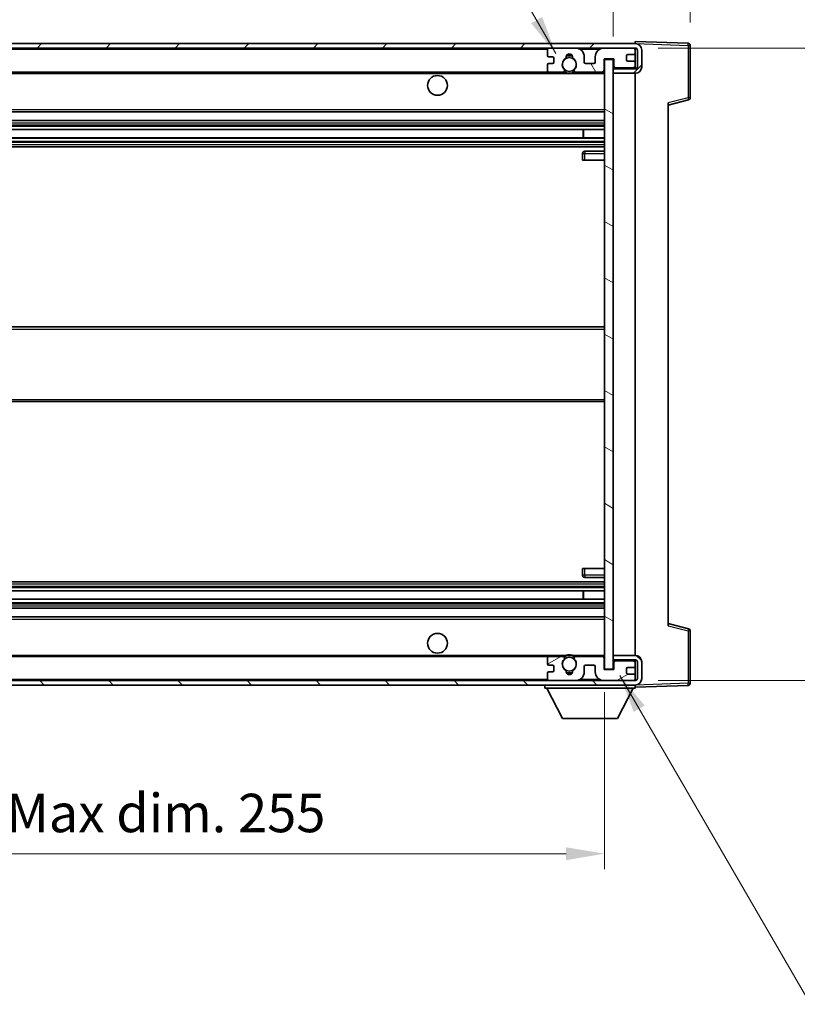
# Model space of a CAD drawing. Units: millimetres. Extents: x 0 to 7695, y 0 to 1124.
# Drawn here: x 2432 to 2609, y 604 to 828 of the extents above; entities that cross this region are included whole.
import ezdxf

# ---------------------------------------------------------------- set-up
doc = ezdxf.new("R2010")
doc.units = ezdxf.units.MM
doc.header["$LTSCALE"] = 4
doc.layers.get('Defpoints').update_dxf_attribs({"lineweight": 25})
for name, color, linetype, lineweight in [('Dimension (ISO)', 7, 'Continuous', 18), ('Hatch (ISO)', 1, 'Continuous', 18), ('Symbol (ISO)', 7, 'Continuous', 18), ('Visible (ISO)', 7, 'Continuous', 35), ('Visible Narrow (ISO)', 7, 'Continuous', 25)]:
    doc.layers.add(name, color=color, linetype=linetype, lineweight=lineweight)
doc.styles.add('Note Text (TK)', font='txt')
doc.dimstyles.new('Default - Method 1b (TK)', dxfattribs={"dimscale": 4, "dimtxt": 2.5, "dimasz": 2.5, "dimexe": 1, "dimexo": 1.5, "dimgap": 1, "dimtad": 1, "dimtoh": 1, "dimrnd": 1e-08, "dimdsep": 46, "dimtxsty": 'Note Text (TK)', "dimcen": 0.09, "dimdle": 5, "dimclrd": 100, "dimclre": 100, "dimclrt": 7, "dimadec": 1, "dimazin": 1, "dimtfac": 1, "dimtmove": 0, "dimatfit": 3, "dimfxl": 1, "dimtolj": 1, "dimlwd": -1, "dimlwe": -1, "dimarcsym": 0})
doc.dimstyles.new('Default - Method 1b (TK)$7', dxfattribs={"dimscale": 4, "dimtxt": 2.5, "dimasz": 2.5, "dimexe": 1, "dimexo": 1.5, "dimgap": 1, "dimtad": 1, "dimtoh": 1, "dimrnd": 1e-08, "dimdsep": 46, "dimtxsty": 'Note Text (TK)', "dimcen": 0.09, "dimdle": 5, "dimclrd": 100, "dimclre": 100, "dimclrt": 7, "dimadec": 1, "dimazin": 1, "dimtfac": 1, "dimtmove": 0, "dimatfit": 3, "dimfxl": 1, "dimtolj": 1, "dimlwd": -1, "dimlwe": -1, "dimarcsym": 0})

# ---------------------------------------------------------------- blocks, each defined once
blk = doc.blocks.new('*D78')
at = {"layer": 'Defpoints', "color": 0}
for p in [(2309.83, 680.11), (2564.83, 680.21), (2564.83, 638.21)]:
    blk.add_point(p, dxfattribs=at)
at = {"layer": 'Dimension (ISO)', "color": 100}
for p, q in [((2309.83, 674.86), (2309.83, 634.71)), ((2564.83, 674.96), (2564.83, 634.71)), ((2318.58, 638.21), (2556.08, 638.21))]:
    blk.add_line(p, q, dxfattribs=at)
for points in [[(2318.58, 639.67), (2318.58, 636.75), (2309.83, 638.21)], [(2556.08, 639.67), (2556.08, 636.75), (2564.83, 638.21)]]:
    blk.add_solid(points, dxfattribs=at)
at = {"layer": 'Dimension (ISO)', "color": 7, "insert": (2370.91, 647.48), "char_height": 8.75, "attachment_point": 4, "style": 'Note Text (TK)'}
blk.add_mtext('\\A1;\\fＭＳ Ｐゴシック|b0|i0;\\H8.7500;有効寸法 / Max dim. 255', dxfattribs=at)
blk = doc.blocks.new('*D79')
at = {"layer": 'Defpoints', "color": 0}
for p in [(2571.83, 821.61), (2571.83, 677.61), (2638.33, 677.61)]:
    blk.add_point(p, dxfattribs=at)
at = {"layer": 'Dimension (ISO)', "color": 100}
for p, q in [((2577.08, 821.61), (2641.83, 821.61)), ((2638.33, 812.86), (2638.33, 686.36)), ((2577.08, 677.61), (2641.83, 677.61))]:
    blk.add_line(p, q, dxfattribs=at)
for points in [[(2636.87, 812.86), (2639.79, 812.86), (2638.33, 821.61)], [(2636.87, 686.36), (2639.79, 686.36), (2638.33, 677.61)]]:
    blk.add_solid(points, dxfattribs=at)
at = {"layer": 'Dimension (ISO)', "color": 7, "insert": (2629.06, 683.07), "char_height": 8.75, "attachment_point": 4, "rotation": 90, "style": 'Note Text (TK)'}
blk.add_mtext('\\A1;\\fＭＳ Ｐゴシック|b0|i0;\\H8.7500;有効寸法 / Max dim. 144', dxfattribs=at)
blk = doc.blocks.new('*D80')
at = {"layer": 'Defpoints', "color": 0}
for p in [(2584.33, 839.69), (2584.33, 822.19), (2566.83, 819.01)]:
    blk.add_point(p, dxfattribs=at)
at = {"layer": 'Dimension (ISO)', "color": 100}
for p, q in [((2566.83, 824.26), (2566.83, 843.19)), ((2584.33, 827.44), (2584.33, 843.19)), ((2558.08, 839.69), (2549.33, 839.69)), ((2566.83, 839.69), (2584.33, 839.69)), ((2593.08, 839.69), (2601.83, 839.69))]:
    blk.add_line(p, q, dxfattribs=at)
for points in [[(2558.08, 841.15), (2558.08, 838.23), (2566.83, 839.69)], [(2593.08, 841.15), (2593.08, 838.23), (2584.33, 839.69)]]:
    blk.add_solid(points, dxfattribs=at)
at = {"layer": 'Dimension (ISO)', "color": 7, "insert": (2565.73, 847.57), "char_height": 8.75, "attachment_point": 4, "style": 'Note Text (TK)'}
blk.add_mtext('\\A1;17.5', dxfattribs=at)

msp = doc.modelspace()

# ---------------------------------------------------------------- hatches: boundary and pattern name
at = {"layer": 'Hatch (ISO)'}
h = msp.add_hatch(dxfattribs=at)
h.set_pattern_fill('ANSI31', color=256, scale=88.9, style=0)
h.set_pattern_definition([(45, (1523.25, -28), (-7.85772, 7.85772), [])])
edge = h.paths.add_edge_path()
edge.add_line((2571.8267, 816.8618), (2566.8267, 816.8618))
edge.add_line((2566.8267, 816.8618), (2566.8267, 815.8618))
edge.add_line((2566.8267, 815.8618), (2571.8267, 815.8618))
edge.add_ellipse((2571.8267, 817.3618), major_axis=(0, -1.5), ratio=1, start_angle=0, end_angle=90)
edge.add_line((2573.3267, 817.3618), (2573.3267, 821.1118))
edge.add_ellipse((2571.8267, 821.1118), major_axis=(1.5, 0), ratio=1, start_angle=0, end_angle=90)
edge.add_line((2571.8267, 822.6118), (2322.3267, 822.6118))
edge.add_line((2322.3267, 822.6118), (2322.3267, 821.6244))
edge.add_line((2322.3267, 821.6244), (2322.3267, 821.6118))
edge.add_line((2322.3267, 821.6118), (2322.4517, 821.6118))
edge.add_line((2322.4517, 821.6118), (2334.0267, 821.6118))
edge.add_line((2334.0267, 821.6118), (2552.3267, 821.6118))
edge.add_line((2552.3267, 821.6118), (2558.2267, 821.6118))
edge.add_line((2558.2267, 821.6118), (2564.7267, 821.6118))
edge.add_line((2564.7267, 821.6118), (2571.3267, 821.6118))
edge.add_line((2571.3267, 821.6118), (2571.8267, 821.6118))
edge.add_ellipse((2571.8267, 821.1118), major_axis=(0, 0.5), ratio=1, start_angle=270, end_angle=360, ccw=False)
edge.add_line((2572.3267, 821.1118), (2572.3267, 817.3618))
edge.add_ellipse((2571.8267, 817.3618), major_axis=(0.5, 0), ratio=1, start_angle=270, end_angle=360, ccw=False)
h = msp.add_hatch(dxfattribs=at)
h.set_pattern_fill('ANSI31', color=256, scale=88.9, angle=75.000175, style=0)
h.set_pattern_definition([(120.0002, (1523.25, -28), (-9.62369, -5.55628), [])])
edge = h.paths.add_edge_path()
edge.add_ellipse((2552.3267, 821.1118), major_axis=(0, 0.5), ratio=1, start_angle=0, end_angle=90)
edge.add_line((2551.8267, 821.1118), (2551.8267, 819.9118))
edge.add_ellipse((2552.1267, 819.9118), major_axis=(-0.3, 0), ratio=1, start_angle=0, end_angle=90)
edge.add_line((2552.1267, 819.6118), (2553.0267, 819.6118))
edge.add_ellipse((2553.0267, 819.3118), major_axis=(0, 0.3), ratio=1, start_angle=270, end_angle=360, ccw=False)
edge.add_line((2553.3267, 819.3118), (2553.3267, 818.4118))
edge.add_ellipse((2553.0267, 818.4118), major_axis=(0.3, 0), ratio=1, start_angle=270, end_angle=360, ccw=False)
edge.add_line((2553.0267, 818.1118), (2552.1267, 818.1118))
edge.add_ellipse((2552.1267, 817.8118), major_axis=(0, 0.3), ratio=1, start_angle=0, end_angle=90)
edge.add_line((2551.8267, 817.8118), (2551.8267, 816.6118))
edge.add_ellipse((2552.3267, 816.6118), major_axis=(-0.5, 0), ratio=1, start_angle=0, end_angle=90)
edge.add_line((2552.3267, 816.1118), (2555.3511, 816.1118))
edge.add_ellipse((2555.3511, 816.5118), major_axis=(0, -0.4), ratio=1, start_angle=0, end_angle=132.45415)
edge.add_ellipse((2556.8267, 817.8618), major_axis=(-1.1805, -1.08), ratio=1, start_angle=261.020412, end_angle=360, ccw=False)
edge.add_ellipse((2555.7787, 819.4466), major_axis=(0.1655, -0.2502), ratio=1, start_angle=0, end_angle=60.082872)
edge.add_ellipse((2556.8267, 819.5118), major_axis=(-0.7486, -0.0465), ratio=1, start_angle=172.885131, end_angle=360, ccw=False)
edge.add_ellipse((2557.8747, 819.4466), major_axis=(-0.2994, 0.0186), ratio=1, start_angle=0, end_angle=60.082872)
edge.add_ellipse((2556.8267, 817.8618), major_axis=(0.8825, 1.3346), ratio=1, start_angle=261.020412, end_angle=360, ccw=False)
edge.add_ellipse((2558.3024, 816.5118), major_axis=(-0.2951, 0.27), ratio=1, start_angle=0, end_angle=132.45415)
edge.add_line((2558.3024, 816.1118), (2564.3267, 816.1118))
edge.add_ellipse((2564.3267, 816.5118), major_axis=(0, -0.4), ratio=1, start_angle=0, end_angle=90)
edge.add_line((2564.7267, 816.5118), (2564.7267, 819.1118))
edge.add_line((2564.7267, 819.1118), (2566.9267, 819.1118))
edge.add_line((2566.9267, 819.1118), (2566.9267, 817.5118))
edge.add_ellipse((2567.3267, 817.5118), major_axis=(-0.4, 0), ratio=1, start_angle=0, end_angle=90)
edge.add_line((2567.3267, 817.1118), (2571.3267, 817.1118))
edge.add_ellipse((2571.3267, 817.6118), major_axis=(0, -0.5), ratio=1, start_angle=0, end_angle=90)
edge.add_line((2571.8267, 817.6118), (2571.8267, 818.3118))
edge.add_ellipse((2571.5267, 818.3118), major_axis=(0.3, 0), ratio=1, start_angle=0, end_angle=90)
edge.add_line((2571.5267, 818.6118), (2570.1267, 818.6118))
edge.add_ellipse((2570.1267, 818.9118), major_axis=(0, -0.3), ratio=1, start_angle=270, end_angle=360, ccw=False)
edge.add_line((2569.8267, 818.9118), (2569.8267, 819.8118))
edge.add_ellipse((2570.1267, 819.8118), major_axis=(-0.3, 0), ratio=1, start_angle=270, end_angle=360, ccw=False)
edge.add_line((2570.1267, 820.1118), (2571.5267, 820.1118))
edge.add_ellipse((2571.5267, 820.4118), major_axis=(0, -0.3), ratio=1, start_angle=0, end_angle=90)
edge.add_line((2571.8267, 820.4118), (2571.8267, 821.1118))
edge.add_ellipse((2571.3267, 821.1118), major_axis=(0.5, 0), ratio=1, start_angle=0, end_angle=90)
edge.add_line((2571.3267, 821.6118), (2564.7267, 821.6118))
edge.add_ellipse((2564.7267, 819.6118), major_axis=(0, 2), ratio=1, start_angle=0, end_angle=90)
edge.add_line((2562.7267, 819.6118), (2562.7267, 818.4118))
edge.add_ellipse((2562.4267, 818.4118), major_axis=(0.3, 0), ratio=1, start_angle=270, end_angle=360, ccw=False)
edge.add_line((2562.4267, 818.1118), (2560.5267, 818.1118))
edge.add_ellipse((2560.5267, 818.4118), major_axis=(0, -0.3), ratio=1, start_angle=270, end_angle=360, ccw=False)
edge.add_line((2560.2267, 818.4118), (2560.2267, 819.6118))
edge.add_ellipse((2558.2267, 819.6118), major_axis=(2, 0), ratio=1, start_angle=0, end_angle=90)
edge.add_line((2558.2267, 821.6118), (2552.3267, 821.6118))
h = msp.add_hatch(dxfattribs=at)
h.set_pattern_fill('ANSI31', color=256, scale=88.9, angle=105.000246, style=0)
h.set_pattern_definition([(150.0002, (1523.25, -28), (-5.55621, -9.62373), [])])
h.paths.add_polyline_path([(2566.8267, 819.0118), (2564.8267, 819.0118), (2564.8267, 680.2118), (2566.8267, 680.2118), (2566.8267, 682.3618), (2566.8267, 683.3618), (2566.8267, 815.8618), (2566.8267, 816.8618)])
h = msp.add_hatch(dxfattribs=at)
h.set_pattern_fill('ANSI31', color=256, scale=88.9, angle=90.00021, style=0)
h.set_pattern_definition([(135.0002, (1523.25, -28), (-7.8577, -7.85775), [])])
edge = h.paths.add_edge_path()
edge.add_line((2566.8267, 682.3618), (2571.8267, 682.3618))
edge.add_ellipse((2571.8267, 681.8618), major_axis=(0, 0.5), ratio=1, start_angle=270, end_angle=360, ccw=False)
edge.add_line((2572.3267, 681.8618), (2572.3267, 678.1118))
edge.add_ellipse((2571.8267, 678.1118), major_axis=(0.5, 0), ratio=1, start_angle=270, end_angle=360, ccw=False)
edge.add_line((2571.8267, 677.6118), (2571.3267, 677.6118))
edge.add_line((2571.3267, 677.6118), (2564.7267, 677.6118))
edge.add_line((2564.7267, 677.6118), (2558.2267, 677.6118))
edge.add_line((2558.2267, 677.6118), (2552.3267, 677.6118))
edge.add_line((2552.3267, 677.6118), (2334.0267, 677.6118))
edge.add_line((2334.0267, 677.6118), (2322.4517, 677.6118))
edge.add_line((2322.4517, 677.6118), (2322.3267, 677.6118))
edge.add_line((2322.3267, 677.6118), (2322.3267, 677.5992))
edge.add_line((2322.3267, 677.5992), (2322.3267, 676.6118))
edge.add_line((2322.3267, 676.6118), (2571.8267, 676.6118))
edge.add_ellipse((2571.8267, 678.1118), major_axis=(0, -1.5), ratio=1, start_angle=0, end_angle=90)
edge.add_line((2573.3267, 678.1118), (2573.3267, 681.8618))
edge.add_ellipse((2571.8267, 681.8618), major_axis=(1.5, 0), ratio=1, start_angle=0, end_angle=90)
edge.add_line((2571.8267, 683.3618), (2566.8267, 683.3618))
edge.add_line((2566.8267, 683.3618), (2566.8267, 682.3618))
h = msp.add_hatch(dxfattribs=at)
h.set_pattern_fill('ANSI31', color=256, scale=88.9, angle=-14.999978, style=0)
h.set_pattern_definition([(30, (1523.25, -28), (-5.55625, 9.62371), [])])
edge = h.paths.add_edge_path()
edge.add_ellipse((2552.3267, 678.1118), major_axis=(-0.5, 0), ratio=1, start_angle=0, end_angle=90)
edge.add_line((2552.3267, 677.6118), (2558.2267, 677.6118))
edge.add_ellipse((2558.2267, 679.6118), major_axis=(0, -2), ratio=1, start_angle=0, end_angle=90)
edge.add_line((2560.2267, 679.6118), (2560.2267, 680.8118))
edge.add_ellipse((2560.5267, 680.8118), major_axis=(-0.3, 0), ratio=1, start_angle=270, end_angle=360, ccw=False)
edge.add_line((2560.5267, 681.1118), (2562.4267, 681.1118))
edge.add_ellipse((2562.4267, 680.8118), major_axis=(0, 0.3), ratio=1, start_angle=270, end_angle=360, ccw=False)
edge.add_line((2562.7267, 680.8118), (2562.7267, 679.6118))
edge.add_ellipse((2564.7267, 679.6118), major_axis=(-2, 0), ratio=1, start_angle=0, end_angle=90)
edge.add_line((2564.7267, 677.6118), (2571.3267, 677.6118))
edge.add_ellipse((2571.3267, 678.1118), major_axis=(0, -0.5), ratio=1, start_angle=0, end_angle=90)
edge.add_line((2571.8267, 678.1118), (2571.8267, 678.8118))
edge.add_ellipse((2571.5267, 678.8118), major_axis=(0.3, 0), ratio=1, start_angle=0, end_angle=90)
edge.add_line((2571.5267, 679.1118), (2570.1267, 679.1118))
edge.add_ellipse((2570.1267, 679.4118), major_axis=(0, -0.3), ratio=1, start_angle=270, end_angle=360, ccw=False)
edge.add_line((2569.8267, 679.4118), (2569.8267, 680.3118))
edge.add_ellipse((2570.1267, 680.3118), major_axis=(-0.3, 0), ratio=1, start_angle=270, end_angle=360, ccw=False)
edge.add_line((2570.1267, 680.6118), (2571.5267, 680.6118))
edge.add_ellipse((2571.5267, 680.9118), major_axis=(0, -0.3), ratio=1, start_angle=0, end_angle=90)
edge.add_line((2571.8267, 680.9118), (2571.8267, 681.6118))
edge.add_ellipse((2571.3267, 681.6118), major_axis=(0.5, 0), ratio=1, start_angle=0, end_angle=90)
edge.add_line((2571.3267, 682.1118), (2567.3267, 682.1118))
edge.add_ellipse((2567.3267, 681.7118), major_axis=(0, 0.4), ratio=1, start_angle=0, end_angle=90)
edge.add_line((2566.9267, 681.7118), (2566.9267, 680.1118))
edge.add_line((2566.9267, 680.1118), (2564.7267, 680.1118))
edge.add_line((2564.7267, 680.1118), (2564.7267, 682.7118))
edge.add_ellipse((2564.3267, 682.7118), major_axis=(0.4, 0), ratio=1, start_angle=0, end_angle=90)
edge.add_line((2564.3267, 683.1118), (2558.3024, 683.1118))
edge.add_ellipse((2558.3024, 682.7118), major_axis=(0, 0.4), ratio=1, start_angle=0, end_angle=132.45415)
edge.add_ellipse((2556.8267, 681.3618), major_axis=(1.1805, 1.08), ratio=1, start_angle=261.020412, end_angle=360, ccw=False)
edge.add_ellipse((2557.8747, 679.7769), major_axis=(-0.1655, 0.2502), ratio=1, start_angle=0, end_angle=60.082872)
edge.add_ellipse((2556.8267, 679.7118), major_axis=(0.7486, 0.0465), ratio=1, start_angle=172.885131, end_angle=360, ccw=False)
edge.add_ellipse((2555.7787, 679.7769), major_axis=(0.2994, -0.0186), ratio=1, start_angle=0, end_angle=60.082872)
edge.add_ellipse((2556.8267, 681.3618), major_axis=(-0.8825, -1.3346), ratio=1, start_angle=261.020412, end_angle=360, ccw=False)
edge.add_ellipse((2555.3511, 682.7118), major_axis=(0.2951, -0.27), ratio=1, start_angle=0, end_angle=132.45415)
edge.add_line((2555.3511, 683.1118), (2552.3267, 683.1118))
edge.add_ellipse((2552.3267, 682.6118), major_axis=(0, 0.5), ratio=1, start_angle=0, end_angle=90)
edge.add_line((2551.8267, 682.6118), (2551.8267, 681.4118))
edge.add_ellipse((2552.1267, 681.4118), major_axis=(-0.3, 0), ratio=1, start_angle=0, end_angle=90)
edge.add_line((2552.1267, 681.1118), (2553.0267, 681.1118))
edge.add_ellipse((2553.0267, 680.8118), major_axis=(0, 0.3), ratio=1, start_angle=270, end_angle=360, ccw=False)
edge.add_line((2553.3267, 680.8118), (2553.3267, 679.9118))
edge.add_ellipse((2553.0267, 679.9118), major_axis=(0.3, 0), ratio=1, start_angle=270, end_angle=360, ccw=False)
edge.add_line((2553.0267, 679.6118), (2552.1267, 679.6118))
edge.add_ellipse((2552.1267, 679.3118), major_axis=(0, 0.3), ratio=1, start_angle=0, end_angle=90)
edge.add_line((2551.8267, 679.3118), (2551.8267, 678.1118))

# ---------------------------------------------------------------- linework, layer by layer
at = {"layer": 'Visible (ISO)'}
for p, q in [((2571.8267, 822.6118), (2322.3267, 822.6118)), ((2571.8267, 822.6121), (2571.8267, 823.1118)), ((2583.8442, 822.6921), (2571.8267, 823.1118)), ((2571.8267, 822.6118), (2571.8267, 822.6121)), ((2322.3267, 821.6118), (2571.8267, 821.6118)), ((2551.8267, 821.1118), (2551.8267, 819.9118)), ((2558.2267, 821.6118), (2552.3267, 821.6118)), ((2571.3267, 821.6118), (2564.7267, 821.6118)), ((2571.8267, 821.1118), (2571.8267, 821.6118)), ((2571.8267, 820.4118), (2571.8267, 821.1118)), ((2571.8267, 818.3118), (2571.8267, 820.4118)), ((2572.3267, 821.1118), (2572.3267, 817.3618)), ((2573.3267, 817.3618), (2573.3267, 821.1118)), ((2584.3267, 810.2808), (2584.3267, 822.1924)), ((2552.1267, 819.6118), (2553.0267, 819.6118)), ((2553.0267, 818.1118), (2552.1267, 818.1118)), ((2553.3267, 819.3118), (2553.3267, 818.4118)), ((2560.2267, 818.4118), (2560.2267, 819.6118)), ((2562.4267, 818.1118), (2560.5267, 818.1118)), ((2562.7267, 819.6118), (2562.7267, 818.4118)), ((2564.7267, 816.5118), (2564.7267, 819.1118)), ((2564.7267, 819.1118), (2566.9267, 819.1118)), ((2566.8267, 819.0118), (2564.8267, 819.0118)), ((2564.8267, 819.0118), (2564.8267, 680.2118)), ((2566.8267, 680.2118), (2566.8267, 819.0118)), ((2566.9267, 819.1118), (2566.9267, 817.5118)), ((2569.8267, 818.9118), (2569.8267, 819.8118)), ((2570.1267, 820.1118), (2571.5267, 820.1118)), ((2571.5267, 818.6118), (2570.1267, 818.6118)), ((2571.8267, 817.6118), (2571.8267, 818.3118)), ((2334.3267, 816.1118), (2552.3267, 816.1118)), ((2551.8267, 817.8118), (2551.8267, 816.6118)), ((2552.3267, 816.1118), (2555.3511, 816.1118)), ((2555.3511, 816.1118), (2555.6659, 816.1118)), ((2557.9875, 816.1118), (2558.3024, 816.1118)), ((2558.3024, 816.1118), (2564.3267, 816.1118)), ((2564.3267, 816.1118), (2564.8267, 816.1118)), ((2571.8267, 816.8618), (2566.8267, 816.8618)), ((2566.8267, 816.8618), (2566.8267, 815.8618)), ((2566.8267, 815.8618), (2571.8267, 815.8618)), ((2567.3267, 817.1118), (2571.3267, 817.1118)), ((2571.8267, 816.8618), (2571.8267, 817.6118)), ((2571.8267, 683.3618), (2571.8267, 815.8618)), ((2579.3267, 808.6118), (2583.9508, 809.7965)), ((2579.3267, 809.1235), (2579.3267, 690.1001)), ((2334.3267, 807.1118), (2564.8267, 807.1118)), ((2334.3267, 805.1118), (2564.8267, 805.1118)), ((2334.3267, 803.0665), (2564.8267, 803.0665)), ((2560.0141, 801.157), (2560.0141, 803.0665)), ((2560.0267, 801.157), (2560.0267, 803.0665)), ((2334.3267, 801.157), (2564.8267, 801.157)), ((2334.3267, 799.1118), (2564.8267, 799.1118)), ((2564.8267, 798.1118), (2560.3267, 798.1118)), ((2559.8267, 797.6118), (2559.8267, 796.1118)), ((2560.3267, 796.1118), (2559.8267, 796.1118)), ((2560.3267, 796.1118), (2564.8267, 796.1118)), ((2334.3267, 758.1118), (2564.8267, 758.1118)), ((2334.3267, 741.1118), (2564.8267, 741.1118)), ((2559.8267, 703.1118), (2560.3267, 703.1118)), ((2559.8267, 703.1118), (2559.8267, 701.6118)), ((2560.3267, 703.1118), (2564.8267, 703.1118)), ((2334.3267, 700.1118), (2564.8267, 700.1118)), ((2560.3267, 701.1118), (2564.8267, 701.1118)), ((2334.3267, 698.0666), (2564.8267, 698.0666)), ((2560.0141, 696.1571), (2560.0141, 698.0666)), ((2560.0267, 696.1571), (2560.0267, 698.0666)), ((2334.3267, 696.1571), (2564.8267, 696.1571)), ((2334.3267, 694.1118), (2564.8267, 694.1118)), ((2334.3267, 692.1118), (2564.8267, 692.1118)), ((2583.9508, 689.4271), (2579.3267, 690.6118)), ((2584.3267, 677.0311), (2584.3267, 688.9427)), ((2334.3267, 683.1118), (2552.3267, 683.1118)), ((2551.8267, 682.6118), (2551.8267, 681.4118)), ((2555.3511, 683.1118), (2552.3267, 683.1118)), ((2555.3511, 683.1118), (2555.6659, 683.1118)), ((2557.9875, 683.1118), (2558.3024, 683.1118)), ((2564.3267, 683.1118), (2558.3024, 683.1118)), ((2564.3267, 683.1118), (2564.8267, 683.1118)), ((2564.7267, 680.1118), (2564.7267, 682.7118)), ((2571.8267, 683.3618), (2566.8267, 683.3618)), ((2566.8267, 683.3618), (2566.8267, 682.3618)), ((2566.8267, 682.3618), (2571.8267, 682.3618)), ((2566.9267, 681.7118), (2566.9267, 680.1118)), ((2571.3267, 682.1118), (2567.3267, 682.1118)), ((2571.8267, 681.6118), (2571.8267, 682.3618)), ((2571.8267, 680.9118), (2571.8267, 681.6118)), ((2572.3267, 681.8618), (2572.3267, 678.1118)), ((2573.3267, 678.1118), (2573.3267, 681.8618)), ((2551.8267, 679.3118), (2551.8267, 678.1118)), ((2552.1267, 681.1118), (2553.0267, 681.1118)), ((2553.0267, 679.6118), (2552.1267, 679.6118)), ((2553.3267, 680.8118), (2553.3267, 679.9118)), ((2560.2267, 679.6118), (2560.2267, 680.8118)), ((2560.5267, 681.1118), (2562.4267, 681.1118)), ((2562.7267, 680.8118), (2562.7267, 679.6118)), ((2566.9267, 680.1118), (2564.7267, 680.1118)), ((2564.8267, 680.2118), (2566.8267, 680.2118)), ((2569.8267, 679.4118), (2569.8267, 680.3118)), ((2570.1267, 680.6118), (2571.5267, 680.6118)), ((2571.5267, 679.1118), (2570.1267, 679.1118)), ((2571.8267, 678.8118), (2571.8267, 680.9118)), ((2571.8267, 677.6118), (2322.3267, 677.6118)), ((2552.3267, 677.6118), (2558.2267, 677.6118)), ((2564.7267, 677.6118), (2571.3267, 677.6118)), ((2571.8267, 678.1118), (2571.8267, 678.8118)), ((2571.8267, 677.6118), (2571.8267, 678.1118)), ((2322.3267, 676.6118), (2571.8267, 676.6118)), ((2551.2267, 676.6118), (2551.2267, 675.9118)), ((2551.2267, 675.9118), (2571.8267, 675.9118)), ((2555.2767, 669.0118), (2551.7267, 675.9118)), ((2567.7767, 669.0118), (2571.3267, 675.9118)), ((2571.8267, 676.6118), (2571.8267, 675.9118)), ((2571.8267, 676.1118), (2583.8442, 676.5314)), ((2555.2767, 669.0118), (2567.7767, 669.0118))]:
    msp.add_line(p, q, dxfattribs=at)
for centre, radius in [((2556.8267, 817.8618), 1.5706), ((2526.8267, 813.1118), 2.25), ((2526.8267, 686.1118), 2.25), ((2556.8267, 681.3618), 1.5706)]:
    msp.add_circle(centre, radius, dxfattribs=at)
for centre, radius, start, end in [((2571.8267, 821.1118), 1.5, 0, 90), ((2583.8267, 822.1924), 0.5, 0, 88), ((2552.3267, 821.1118), 0.5, 90, 180), ((2558.2267, 819.6118), 2, 0, 90), ((2564.7267, 819.6118), 2, 90, 180), ((2571.3267, 821.1118), 0.5, 0, 90), ((2571.5267, 820.4118), 0.3, 270, 0), ((2571.8267, 821.1118), 0.5, 0, 90), ((2552.1267, 819.9118), 0.3, 180, 270), ((2552.1267, 817.8118), 0.3, 90, 180), ((2553.0267, 819.3118), 0.3, 0, 90), ((2553.0267, 818.4118), 0.3, 270, 0), ((2556.8267, 817.8618), 1.6, 123.474563, 222.45415), ((2555.7787, 819.4466), 0.3, 303.474563, 3.557435), ((2556.8267, 819.5118), 0.75, 356.442565, 183.557435), ((2556.8267, 817.8618), 2, 68.96053, 111.03947), ((2556.8267, 817.8618), 2.1, 71.451, 108.549), ((2557.8747, 819.4466), 0.3, 176.442565, 236.525437), ((2556.8267, 817.8618), 1.6, 317.54585, 56.525437), ((2560.5267, 818.4118), 0.3, 180, 270), ((2562.4267, 818.4118), 0.3, 270, 0), ((2570.1267, 819.8118), 0.3, 90, 180), ((2570.1267, 818.9118), 0.3, 180, 270), ((2571.5267, 818.3118), 0.3, 0, 90), ((2552.3267, 816.6118), 0.5, 180, 270), ((2555.3511, 816.5118), 0.4, 270, 42.45415), ((2556.8267, 817.8618), 2.1, 233.298213, 236.44269), ((2556.8267, 817.8618), 2, 233.932491, 306.067509), ((2558.3024, 816.5118), 0.4, 137.54585, 270), ((2556.8267, 817.8618), 2.1, 303.55731, 306.701787), ((2564.3267, 816.5118), 0.4, 270, 0), ((2567.3267, 817.5118), 0.4, 180, 270), ((2571.3267, 817.6118), 0.5, 270, 0), ((2571.8267, 817.3618), 1.5, 270, 0), ((2571.8267, 817.3618), 0.5, 270, 0), ((2556.8267, 817.8618), 2.1, 257.472095, 282.527905), ((2583.8267, 810.2808), 0.5, 284.37, 0), ((2560.3267, 797.6118), 0.5, 90, 180), ((2560.3267, 701.6118), 0.5, 180, 270), ((2583.8267, 688.9427), 0.5, 0, 75.63), ((2552.3267, 682.6118), 0.5, 90, 180), ((2552.1267, 681.4118), 0.3, 180, 270), ((2556.8267, 681.3618), 1.6, 137.54585, 236.525437), ((2555.3511, 682.7118), 0.4, 317.54585, 90), ((2556.8267, 681.3618), 2.1, 123.55731, 126.701787), ((2556.8267, 681.3618), 2, 53.932491, 126.067509), ((2556.8267, 681.3618), 2.1, 77.472095, 102.527905), ((2556.8267, 681.3618), 1.6, 303.474563, 42.45415), ((2558.3024, 682.7118), 0.4, 90, 222.45415), ((2556.8267, 681.3618), 2.1, 53.298213, 56.44269), ((2564.3267, 682.7118), 0.4, 0, 90), ((2567.3267, 681.7118), 0.4, 90, 180), ((2571.3267, 681.6118), 0.5, 0, 90), ((2571.8267, 681.8618), 1.5, 0, 90), ((2571.8267, 681.8618), 0.5, 0, 90), ((2552.1267, 679.3118), 0.3, 90, 180), ((2553.0267, 680.8118), 0.3, 0, 90), ((2553.0267, 679.9118), 0.3, 270, 0), ((2555.7787, 679.7769), 0.3, 356.442565, 56.525437), ((2556.8267, 679.7118), 0.75, 176.442565, 3.557435), ((2556.8267, 681.3618), 2, 248.96053, 291.03947), ((2556.8267, 681.3618), 2.1, 251.451, 288.549), ((2557.8747, 679.7769), 0.3, 123.474563, 183.557435), ((2558.2267, 679.6118), 2, 270, 0), ((2560.5267, 680.8118), 0.3, 90, 180), ((2562.4267, 680.8118), 0.3, 0, 90), ((2564.7267, 679.6118), 2, 180, 270), ((2570.1267, 680.3118), 0.3, 90, 180), ((2570.1267, 679.4118), 0.3, 180, 270), ((2571.5267, 680.9118), 0.3, 270, 0), ((2571.5267, 678.8118), 0.3, 0, 90), ((2552.3267, 678.1118), 0.5, 180, 270), ((2571.3267, 678.1118), 0.5, 270, 0), ((2571.8267, 678.1118), 0.5, 270, 0), ((2571.8267, 678.1118), 1.5, 270, 0), ((2583.8267, 677.0311), 0.5, 272, 0)]:
    msp.add_arc(centre, radius, start, end, dxfattribs=at)
for points, knots in [([(2556.3712, 815.8118), (2556.2622, 815.836), (2556.1567, 815.8689), (2555.984, 815.9365), (2555.8947, 815.9784), (2555.7966, 816.0315), (2555.7625, 816.0512), (2555.7179, 816.0782), (2555.6991, 816.0901), (2555.6731, 816.107), (2555.6659, 816.1118), (2555.6659, 816.1118)], [-0.0853709179, -0.0853709179, -0.0853709179, -0.0853709179, -0.0545116262, -0.0545116262, -0.0293355354, -0.0293355354, -0.0179856969, -0.0179856969, -0.0089928485, -0.0089928485, 0, 0, 0, 0]), ([(2557.9875, 816.1118), (2557.9875, 816.1118), (2557.9804, 816.107), (2557.9543, 816.0901), (2557.9355, 816.0782), (2557.891, 816.0512), (2557.8568, 816.0315), (2557.7588, 815.9784), (2557.6695, 815.9365), (2557.4968, 815.8689), (2557.3912, 815.836), (2557.2822, 815.8118)], [-0.2570614387, -0.2570614387, -0.2570614387, -0.2570614387, -0.2480685903, -0.2480685903, -0.2390757418, -0.2390757418, -0.2277259033, -0.2277259033, -0.2025498125, -0.2025498125, -0.1716905209, -0.1716905209, -0.1716905209, -0.1716905209]), ([(2555.6659, 683.1118), (2555.6659, 683.1118), (2555.6731, 683.1166), (2555.6991, 683.1334), (2555.7179, 683.1453), (2555.7625, 683.1724), (2555.7966, 683.1921), (2555.8947, 683.2452), (2555.984, 683.2871), (2556.1567, 683.3546), (2556.2622, 683.3876), (2556.3712, 683.4118)], [-0.2570614387, -0.2570614387, -0.2570614387, -0.2570614387, -0.2480685903, -0.2480685903, -0.2390757418, -0.2390757418, -0.2277259033, -0.2277259033, -0.2025498125, -0.2025498125, -0.1716905209, -0.1716905209, -0.1716905209, -0.1716905209]), ([(2557.2822, 683.4118), (2557.3912, 683.3876), (2557.4968, 683.3546), (2557.6695, 683.2871), (2557.7588, 683.2452), (2557.8568, 683.1921), (2557.891, 683.1724), (2557.9355, 683.1453), (2557.9543, 683.1334), (2557.9804, 683.1166), (2557.9875, 683.1118), (2557.9875, 683.1118)], [-0.0853709179, -0.0853709179, -0.0853709179, -0.0853709179, -0.0545116262, -0.0545116262, -0.0293355354, -0.0293355354, -0.0179856969, -0.0179856969, -0.0089928485, -0.0089928485, 0, 0, 0, 0])]:
    msp.add_open_spline(points, degree=3, knots=knots, dxfattribs=at)
at = {"layer": 'Visible Narrow (ISO)'}
for p, q in [((2571.8267, 822.6121), (2571.8363, 822.6118)), ((2571.9218, 822.6088), (2583.8442, 822.1924)), ((2334.3267, 821.3118), (2551.8685, 821.3118)), ((2559.2803, 821.3118), (2563.6732, 821.3118)), ((2571.785, 821.3118), (2571.8267, 821.3118)), ((2583.8442, 822.1924), (2583.8442, 810.2808)), ((2583.8442, 822.1924), (2584.3267, 822.1924)), ((2334.3267, 815.8118), (2556.3712, 815.8118)), ((2557.2822, 815.8118), (2564.8267, 815.8118)), ((2583.8442, 810.2808), (2579.3267, 809.1235)), ((2584.3267, 810.2808), (2583.8442, 810.2808)), ((2334.3267, 807.6118), (2564.8267, 807.6118)), ((2334.3267, 804.6118), (2564.8267, 804.6118)), ((2334.3267, 804.1016), (2564.8267, 804.1016)), ((2334.3267, 803.8418), (2564.8267, 803.8418)), ((2334.3267, 803.1067), (2564.8267, 803.1067)), ((2334.3267, 801.1185), (2564.8267, 801.1185)), ((2334.3267, 800.4036), (2564.8267, 800.4036)), ((2334.3267, 800.142), (2564.8267, 800.142)), ((2334.3267, 799.6118), (2564.8267, 799.6118)), ((2560.3267, 798.1118), (2560.3267, 797.6118)), ((2559.8267, 797.6118), (2560.3267, 797.6118)), ((2560.3267, 796.1118), (2560.3267, 797.6118)), ((2560.3267, 797.6118), (2564.8267, 797.6118)), ((2334.3267, 757.6118), (2564.8267, 757.6118)), ((2334.3267, 741.6118), (2564.8267, 741.6118)), ((2560.3267, 701.6118), (2559.8267, 701.6118)), ((2560.3267, 701.6118), (2560.3267, 703.1118)), ((2560.3267, 701.6118), (2560.3267, 701.1118)), ((2564.8267, 701.6118), (2560.3267, 701.6118)), ((2334.3267, 699.6118), (2564.8267, 699.6118)), ((2334.3267, 699.0816), (2564.8267, 699.0816)), ((2334.3267, 698.82), (2564.8267, 698.82)), ((2334.3267, 698.105), (2564.8267, 698.105)), ((2334.3267, 696.1169), (2564.8267, 696.1169)), ((2334.3267, 695.3818), (2564.8267, 695.3818)), ((2334.3267, 695.122), (2564.8267, 695.122)), ((2334.3267, 694.6118), (2564.8267, 694.6118)), ((2334.3267, 691.6118), (2564.8267, 691.6118)), ((2579.3267, 690.1001), (2583.8442, 688.9427)), ((2583.8442, 688.9427), (2584.3267, 688.9427)), ((2583.8442, 688.9427), (2583.8442, 677.0311)), ((2334.3267, 683.4118), (2556.3712, 683.4118)), ((2557.2822, 683.4118), (2564.8267, 683.4118)), ((2334.3267, 677.9118), (2551.8685, 677.9118)), ((2559.2803, 677.9118), (2563.6732, 677.9118)), ((2571.785, 677.9118), (2571.8267, 677.9118)), ((2583.8442, 677.0311), (2571.9218, 676.6148)), ((2584.3267, 677.0311), (2583.8442, 677.0311)), ((2571.8363, 676.6118), (2571.8267, 676.6115))]:
    msp.add_line(p, q, dxfattribs=at)
for centre, major_axis, ratio, start_param, end_param in [((2583.8267, 822.1924), (0.0174, 0.4997), 0.03487826, 4.71360696, 6.28318531), ((2583.8267, 810.2808), (0.1241, -0.4844), 0.03380887, 0, 1.56213477), ((2583.8267, 688.9427), (0.1241, 0.4844), 0.03380887, 4.72105054, 6.28318531), ((2583.8267, 677.0311), (0.0174, -0.4997), 0.03487826, 0, 1.56957835)]:
    msp.add_ellipse(centre, major_axis=major_axis, ratio=ratio, start_param=start_param, end_param=end_param, dxfattribs=at)

# ---------------------------------------------------------------- dimensions: what is measured, and where the dimension line sits
at = {"layer": 'Dimension (ISO)', "color": 100}
dim = msp.add_linear_dim(base=(2584.3267, 839.6924), p1=(2566.8267, 819.0118), p2=(2584.3267, 822.1924), dimstyle='Default - Method 1b (TK)', override={"dimscale": 0, "dimtxt": 8.75, "dimasz": 8.75, "dimexe": 3.5, "dimexo": 5.25, "dimgap": 3.5, "dimtoh": 0, "dimdec": 2, "dimcen": 0.315, "dimtol": 0, "dimlim": 0, "dimtp": 0, "dimtm": 0, "dimtdec": 2, "dimtofl": 1, "dimatfit": 1}, dxfattribs=at)
dim.commit()
dim.dimension.update_dxf_attribs({"geometry": '*D80', "text_midpoint": (2575.5767, 839.6924), "dimtype": 160})
dim = msp.add_linear_dim(base=(2638.3267, 677.6118), p1=(2571.8267, 821.6118), p2=(2571.8267, 677.6118), angle=270, text='\\fＭＳ Ｐゴシック|b0|i0;\\H8.7500;有効寸法 / Max dim. <>', dimstyle='Default - Method 1b (TK)', override={"dimscale": 0, "dimtxt": 8.75, "dimasz": 8.75, "dimexe": 3.5, "dimexo": 5.25, "dimgap": 3.5, "dimtoh": 0, "dimdec": 2, "dimcen": 0.315, "dimtol": 0, "dimlim": 0, "dimtp": 0, "dimtm": 0, "dimtdec": 2, "dimtofl": 0, "dimatfit": 1}, dxfattribs=at)
dim.commit()
dim.dimension.update_dxf_attribs({"geometry": '*D79', "text_midpoint": (2638.3267, 749.6118), "dimtype": 160})
dim = msp.add_linear_dim(base=(2564.8267, 638.2118), p1=(2309.8267, 680.1118), p2=(2564.8267, 680.2118), text='\\fＭＳ Ｐゴシック|b0|i0;\\H8.7500;有効寸法 / Max dim. <>', dimstyle='Default - Method 1b (TK)', override={"dimscale": 0, "dimtxt": 8.75, "dimasz": 8.75, "dimexe": 3.5, "dimexo": 5.25, "dimgap": 3.5, "dimtoh": 0, "dimdec": 2, "dimcen": 0.315, "dimtol": 0, "dimlim": 0, "dimtp": 0, "dimtm": 0, "dimtdec": 2, "dimtofl": 0, "dimatfit": 1}, dxfattribs=at)
dim.commit()
dim.dimension.update_dxf_attribs({"geometry": '*D78', "text_midpoint": (2437.3267, 638.2118), "dimtype": 160})

# ---------------------------------------------------------------- leaders
at = {"layer": 'Symbol (ISO)', "color": 100, "annotation_type": 0, "has_hookline": 1}
for points, hookline_direction, text_width in [([(2553.7512, 820.3829), (2517.5768, 883.3528), (2508.8268, 883.3528)], 1, 148.4517), ([(2568.3438, 678.7723), (2611.7343, 603.9318), (2620.4843, 603.9318)], 0, 150.1918)]:
    msp.add_leader(points, dimstyle='Default - Method 1b (TK)$7', override={"dimscale": 0, "dimtxt": 8.75, "dimasz": 8.75, "dimgap": 0, "dimtad": 1}, dxfattribs=dict(at, hookline_direction=hookline_direction, text_width=text_width))

doc.saveas('drawing.dxf')
